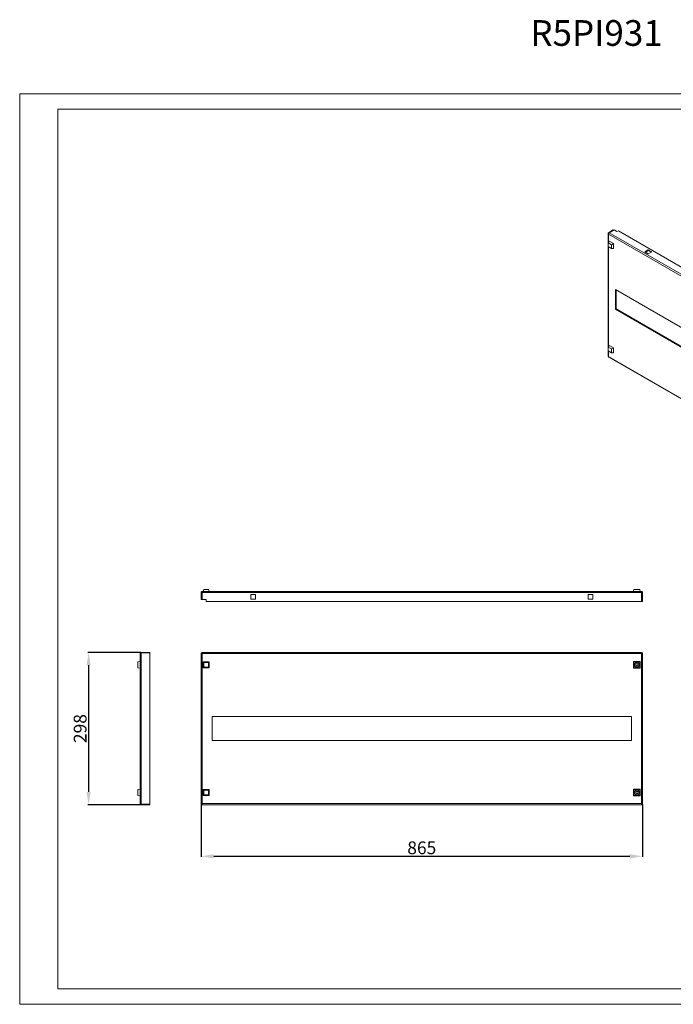
# Model space of a CAD drawing. Units: millimetres. Extents: x 2386 to 4909, y 690 to 2617.
# Drawn here: x 2386 to 3666, y 690 to 2617 of the extents above; entities that cross this region are included whole.
import ezdxf

# ---------------------------------------------------------------- set-up
doc = ezdxf.new("R2010")
doc.units = ezdxf.units.MM
doc.layers.add('2', color=7, linetype='Continuous')
doc.styles.get("Standard").update_dxf_attribs({"font": 'arial.ttf'})
doc.dimstyles.new('ISO-25', dxfattribs={"dimtxt": 2.5, "dimasz": 2.5, "dimexe": 1.25, "dimexo": 0.625, "dimtad": 1, "dimtxsty": 'Standard', "dimcen": 2.5, "dimadec": 0, "dimazin": 0, "dimtfac": 1, "dimtmove": 0, "dimatfit": 3, "dimfxl": 1, "dimarcsym": 0})

# ---------------------------------------------------------------- blocks, each defined once
blk = doc.blocks.new('*D4')
at = {"layer": '2', "color": 0, "linetype": 'ByBlock', "lineweight": -2, "transparency": 16777216}
for p, q in [((2740.9, 1080.5), (2740.9, 977.9)), ((3605.9, 1080.5), (3605.9, 977.9)), ((2765.9, 979.2), (3580.9, 979.2))]:
    blk.add_line(p, q, dxfattribs=at)
at = {"layer": '2', "color": 0, "linetype": 'ByBlock', "transparency": 16777216}
for points in [[(2765.9, 983.3), (2765.9, 975), (2740.9, 979.2)], [(3580.9, 983.3), (3580.9, 975), (3605.9, 979.2)]]:
    blk.add_solid(points, dxfattribs=at)
at = {"layer": 'Defpoints', "color": 0, "linetype": 'ByBlock', "transparency": 16777216}
for p in [(2740.9, 1081.2), (3605.9, 1081.2), (3605.9, 979.2)]:
    blk.add_point(p, dxfattribs=at)
at = {"layer": '2', "color": 0, "linetype": 'ByBlock', "transparency": 16777216, "insert": (3173.4, 992.6), "char_height": 25, "attachment_point": 5}
blk.add_mtext('865', dxfattribs=at)
blk = doc.blocks.new('*D5')
at = {"layer": '2', "color": 0, "linetype": 'ByBlock', "lineweight": -2, "transparency": 16777216}
for p, q in [((2623, 1378.2), (2519.4, 1378.2)), ((2520.7, 1353.2), (2520.7, 1105.2)), ((2623, 1080.2), (2519.4, 1080.2))]:
    blk.add_line(p, q, dxfattribs=at)
at = {"layer": '2', "color": 0, "linetype": 'ByBlock', "transparency": 16777216}
for points in [[(2516.5, 1353.2), (2524.8, 1353.2), (2520.7, 1378.2)], [(2516.5, 1105.2), (2524.8, 1105.2), (2520.7, 1080.2)]]:
    blk.add_solid(points, dxfattribs=at)
at = {"layer": 'Defpoints', "color": 0, "linetype": 'ByBlock', "transparency": 16777216}
for p in [(2623.7, 1378.2), (2520.7, 1080.2), (2623.7, 1080.2)]:
    blk.add_point(p, dxfattribs=at)
at = {"layer": '2', "color": 0, "linetype": 'ByBlock', "transparency": 16777216, "insert": (2507.3, 1229.2), "char_height": 25, "attachment_point": 5, "rotation": 90}
blk.add_mtext('298', dxfattribs=at)

msp = doc.modelspace()

# ---------------------------------------------------------------- linework, layer by layer
at = {"linetype": 'Continuous', "lineweight": 15}
for p, q in [((2385.611, 689.524), (2385.611, 2471.524)), ((2385.611, 2471.524), (4908.611, 2471.524)), ((2460.611, 719.524), (2460.611, 2441.524)), ((2460.611, 2441.524), (4878.611, 2441.524)), ((2460.611, 719.524), (4878.611, 719.524)), ((2385.611, 689.524), (4908.611, 689.524))]:
    msp.add_line(p, q, dxfattribs=at)
at = {"color": 7, "linetype": 'Continuous', "lineweight": 15}
for p, q in [((3538.58, 2198.418), (3538.58, 1957.743)), ((3539.239, 2199.847), (3548.609, 2205.255)), ((3540.106, 2199.346), (3539.239, 2199.847)), ((3550.023, 2205.256), (3540.654, 2199.847)), ((4149.473, 1848.384), (3540.654, 2199.847)), ((3548.609, 2205.255), (3549.315, 2204.848)), ((3555.68, 2201.99), (3550.023, 2205.256)), ((3558.508, 2203.623), (3555.68, 2201.99)), ((4161.67, 1855.425), (3558.508, 2203.623)), ((3540.406, 2183.419), (3538.607, 2180.004)), ((3538.607, 2180.004), (3544.971, 2176.33)), ((3538.607, 2172.655), (3538.607, 2180.004)), ((4147.705, 1845.73), (3539.239, 2196.99)), ((3540.406, 2183.419), (3548.829, 2178.557)), ((3548.829, 2178.557), (3544.971, 2176.33)), ((3548.829, 2178.557), (3548.829, 2168.831)), ((3544.971, 2168.981), (3538.607, 2172.655)), ((3544.971, 2176.33), (3544.971, 2168.981)), ((3548.829, 2168.831), (3544.971, 2168.981)), ((3610.48, 2162.395), (3617.198, 2166.273)), ((3617.198, 2158.517), (3610.48, 2162.395)), ((3617.198, 2165.048), (3611.541, 2161.782)), ((3617.198, 2166.273), (3623.915, 2162.395)), ((3617.198, 2165.048), (3617.198, 2166.273)), ((3622.855, 2161.782), (3617.198, 2165.048)), ((3623.915, 2162.395), (3617.198, 2158.517)), ((3552.851, 2088.493), (4134.093, 1752.949)), ((3552.851, 2050.116), (3552.851, 2088.493)), ((3553.912, 2050.728), (3553.912, 2087.881)), ((3553.912, 2050.728), (3552.851, 2050.116)), ((4134.093, 1714.572), (3552.851, 2050.116)), ((4134.093, 1715.796), (3553.912, 2050.728)), ((3540.406, 1979.284), (3538.607, 1975.868)), ((3538.607, 1975.868), (3544.971, 1972.195)), ((3538.607, 1968.52), (3538.607, 1975.868)), ((3544.971, 1964.846), (3538.607, 1968.52)), ((3540.406, 1979.284), (3548.829, 1974.422)), ((3548.829, 1974.422), (3544.971, 1972.195)), ((3544.971, 1972.195), (3544.971, 1964.846)), ((3548.829, 1974.422), (3548.829, 1964.695)), ((3539.239, 1957.335), (4147.705, 1606.075)), ((3539.617, 1956.356), (4148.259, 1604.994)), ((3548.829, 1964.695), (3544.971, 1964.846)), ((2740.921, 1495.415), (2742.421, 1495.415)), ((2740.921, 1495.415), (2740.921, 1482.165)), ((2742.421, 1495.415), (2742.421, 1482.165)), ((2742.921, 1482.165), (2742.921, 1495.415)), ((2742.921, 1495.415), (3603.921, 1495.415)), ((2743.171, 1497.665), (3603.671, 1497.665)), ((2746.277, 1501.665), (2744.821, 1497.665)), ((2755.277, 1501.665), (2746.277, 1501.665)), ((2756.732, 1497.665), (2755.277, 1501.665)), ((2838.171, 1491.915), (2847.671, 1491.915)), ((2838.171, 1482.415), (2838.171, 1491.915)), ((2847.671, 1491.915), (2847.671, 1482.415)), ((3499.171, 1482.415), (3499.171, 1491.915)), ((3499.171, 1491.915), (3508.671, 1491.915)), ((3508.671, 1491.915), (3508.671, 1482.415)), ((3589.054, 1501.665), (3588.421, 1497.665)), ((3600.787, 1501.665), (3589.054, 1501.665)), ((3600.787, 1501.665), (3601.421, 1497.665)), ((3603.921, 1478.165), (3603.921, 1495.415)), ((3604.421, 1495.415), (3605.921, 1495.415)), ((3604.421, 1478.165), (3604.421, 1495.415)), ((3605.921, 1495.415), (3605.921, 1478.165)), ((2740.921, 1482.165), (2742.421, 1482.165)), ((2742.921, 1482.165), (2750.921, 1482.165)), ((2750.921, 1482.165), (2750.921, 1478.165)), ((2750.921, 1478.165), (3603.921, 1478.165)), ((2847.671, 1482.415), (2838.171, 1482.415)), ((3508.671, 1482.415), (3499.171, 1482.415)), ((3604.421, 1478.165), (3605.921, 1478.165)), ((2621.421, 1082.415), (2621.421, 1375.915)), ((2623.671, 1377.165), (2623.671, 1378.165)), ((2640.921, 1378.165), (2623.671, 1378.165)), ((2623.671, 1081.166), (2623.671, 1377.165)), ((2623.671, 1377.165), (2640.921, 1377.165)), ((2640.921, 1377.165), (2640.921, 1378.165)), ((2640.921, 1081.166), (2640.921, 1377.165)), ((2742.421, 1377.165), (2740.921, 1377.165)), ((2740.921, 1377.165), (2740.921, 1081.166)), ((3603.921, 1378.165), (2742.921, 1378.165)), ((2742.921, 1378.165), (2742.921, 1376.665)), ((3603.671, 1375.915), (2743.171, 1375.915)), ((2743.171, 1375.915), (2743.171, 1082.415)), ((3603.671, 1082.415), (3603.671, 1375.915)), ((3603.921, 1376.665), (3603.921, 1378.165)), ((3605.921, 1377.165), (3604.421, 1377.165)), ((3605.921, 1081.166), (3605.921, 1377.165)), ((2617.421, 1360.032), (2621.421, 1360.665)), ((2617.421, 1360.032), (2617.421, 1348.299)), ((2744.821, 1360.121), (2746.277, 1358.665)), ((2744.821, 1360.121), (2756.732, 1360.121)), ((2744.821, 1348.209), (2744.821, 1360.121)), ((2746.277, 1349.665), (2744.821, 1348.209)), ((2746.277, 1349.665), (2746.277, 1358.665)), ((2746.277, 1358.665), (2755.277, 1358.665)), ((2755.277, 1349.665), (2746.277, 1349.665)), ((2756.732, 1360.121), (2755.277, 1358.665)), ((2755.277, 1358.665), (2755.277, 1349.665)), ((2756.732, 1348.209), (2755.277, 1349.665)), ((2756.732, 1360.121), (2756.732, 1348.209)), ((3588.421, 1360.665), (3588.421, 1347.665)), ((3589.054, 1360.032), (3588.421, 1360.665)), ((3601.421, 1360.665), (3588.421, 1360.665)), ((3589.054, 1348.299), (3589.054, 1360.032)), ((3589.054, 1360.032), (3600.787, 1360.032)), ((3594.171, 1356.55), (3594.171, 1356.233)), ((3594.171, 1352.097), (3594.171, 1351.78)), ((3595.671, 1356.233), (3595.671, 1356.55)), ((3595.671, 1351.78), (3595.671, 1352.097)), ((3600.787, 1360.032), (3601.421, 1360.665)), ((3600.787, 1360.032), (3600.787, 1348.299)), ((3601.421, 1347.665), (3601.421, 1360.665)), ((2617.421, 1348.299), (2621.421, 1347.665)), ((2756.732, 1348.209), (2744.821, 1348.209)), ((3588.421, 1347.665), (3589.054, 1348.299)), ((3588.421, 1347.665), (3601.421, 1347.665)), ((3600.787, 1348.299), (3589.054, 1348.299)), ((3600.787, 1348.299), (3601.421, 1347.665)), ((2762.421, 1252.665), (3584.421, 1252.665)), ((2762.421, 1205.665), (2762.421, 1252.665)), ((3584.421, 1252.665), (3584.421, 1205.665)), ((3584.421, 1205.665), (2762.421, 1205.665)), ((2621.421, 1110.665), (2617.421, 1110.031)), ((2617.421, 1110.031), (2617.421, 1098.299)), ((2744.821, 1110.121), (2746.277, 1108.665)), ((2744.821, 1110.121), (2756.732, 1110.121)), ((2744.821, 1098.209), (2744.821, 1110.121)), ((2746.277, 1099.665), (2744.821, 1098.209)), ((2746.277, 1099.665), (2746.277, 1108.665)), ((2746.277, 1108.665), (2755.277, 1108.665)), ((2755.277, 1099.665), (2746.277, 1099.665)), ((2756.732, 1110.121), (2755.277, 1108.665)), ((2755.277, 1108.665), (2755.277, 1099.665)), ((2756.732, 1098.209), (2755.277, 1099.665)), ((2756.732, 1110.121), (2756.732, 1098.209)), ((3589.054, 1110.031), (3588.421, 1110.665)), ((3601.421, 1110.665), (3588.421, 1110.665)), ((3588.421, 1110.665), (3588.421, 1097.665)), ((3589.054, 1110.031), (3600.787, 1110.031)), ((3589.054, 1098.299), (3589.054, 1110.031)), ((3594.171, 1106.55), (3594.171, 1106.233)), ((3594.171, 1102.097), (3594.171, 1101.78)), ((3595.671, 1106.233), (3595.671, 1106.55)), ((3595.671, 1101.78), (3595.671, 1102.097)), ((3601.421, 1110.665), (3600.787, 1110.031)), ((3600.787, 1110.031), (3600.787, 1098.299)), ((3601.421, 1097.665), (3601.421, 1110.665)), ((2617.421, 1098.299), (2621.421, 1097.665)), ((2623.671, 1081.166), (2640.921, 1081.166)), ((2623.671, 1080.165), (2623.671, 1081.166)), ((2640.921, 1080.165), (2623.671, 1080.165)), ((2640.921, 1080.165), (2640.921, 1081.166)), ((2740.921, 1081.166), (2742.421, 1081.166)), ((2742.921, 1081.665), (2742.921, 1080.165)), ((2742.921, 1080.165), (3603.921, 1080.165)), ((2743.171, 1082.415), (3603.671, 1082.415)), ((2756.732, 1098.209), (2744.821, 1098.209)), ((3589.054, 1098.299), (3588.421, 1097.665)), ((3588.421, 1097.665), (3601.421, 1097.665)), ((3600.787, 1098.299), (3589.054, 1098.299)), ((3600.787, 1098.299), (3601.421, 1097.665)), ((3603.921, 1080.165), (3603.921, 1081.665)), ((3604.421, 1081.166), (3605.921, 1081.166))]:
    msp.add_line(p, q, dxfattribs=at)
at = {"color": 8, "linetype": 'Continuous', "lineweight": 15}
for p, q in [((3539.239, 2196.99), (3539.239, 2181.204)), ((3539.239, 2172.29), (3539.239, 1977.069)), ((3539.239, 1968.155), (3539.239, 1957.335))]:
    msp.add_line(p, q, dxfattribs=at)
at = {"color": 7, "linetype": 'Continuous', "lineweight": 15}
for centre in [(3594.921, 1354.165), (3594.921, 1104.165)]:
    msp.add_circle(centre, 2.5, dxfattribs=at)
for points, knots in [([(3539.239, 2196.99), (3539.134, 2197.093), (3539.041, 2197.201), (3538.878, 2197.427), (3538.807, 2197.546), (3538.695, 2197.788), (3538.652, 2197.911), (3538.595, 2198.162), (3538.58, 2198.291), (3538.58, 2198.545), (3538.595, 2198.671), (3538.652, 2198.923), (3538.695, 2199.049), (3538.863, 2199.41), (3539.029, 2199.64), (3539.239, 2199.847)], [0, 0, 0, 0, 0.125, 0.125, 0.25, 0.25, 0.375, 0.375, 0.5, 0.5, 0.625, 0.625, 0.75, 0.75, 1, 1, 1, 1]), ([(3540.654, 2199.847), (3540.46, 2199.691), (3540.072, 2199.378), (3539.591, 2198.624), (3539.267, 2197.779), (3539.249, 2197.253), (3539.239, 2196.99)], [0, 0, 0, 0, 0.25000025, 0.50000131, 0.7500004, 1, 1, 1, 1]), ([(3538.609, 1957.744), (3538.612, 1957.688), (3538.62, 1957.554), (3538.893, 1957.408), (3539.155, 1957.353), (3539.239, 1957.335)], [0, 0, 0, 0, 0.32989605, 0.785122, 1, 1, 1, 1]), ([(3539.239, 1957.335), (3539.254, 1957.122), (3539.282, 1956.696), (3539.447, 1956.395), (3539.617, 1956.356), (3539.617, 1956.356)], [0, 0, 0, 0, 0.499948822, 0.999896624, 1, 1, 1, 1]), ([(2740.921, 1495.415), (2740.921, 1495.564), (2740.935, 1495.71), (2740.993, 1495.998), (2741.036, 1496.141), (2741.149, 1496.413), (2741.218, 1496.542), (2741.381, 1496.786), (2741.476, 1496.902), (2741.683, 1497.11), (2741.797, 1497.203), (2742.041, 1497.367), (2742.173, 1497.437), (2742.579, 1497.606), (2742.874, 1497.665), (2743.171, 1497.665)], [0, 0, 0, 0, 0.125, 0.125, 0.25, 0.25, 0.375, 0.375, 0.5, 0.5, 0.625, 0.625, 0.75, 0.75, 1, 1, 1, 1]), ([(2742.421, 1495.415), (2742.439, 1495.537), (2742.476, 1495.78), (2742.704, 1496.045), (2742.897, 1496.096), (2742.972, 1496.116)], [0, 0, 0, 0, 0.38104813, 0.76281385, 1, 1, 1, 1]), ([(2743.171, 1497.665), (2743.15, 1497.631), (2743.108, 1497.564), (2743.046, 1497.043), (2742.983, 1496.3), (2742.942, 1495.71), (2742.921, 1495.415)], [0, 0, 0, 0, 0.2499996, 0.499998689, 0.749999749, 1, 1, 1, 1]), ([(3603.921, 1495.415), (3603.9, 1495.71), (3603.858, 1496.3), (3603.796, 1497.043), (3603.733, 1497.564), (3603.692, 1497.631), (3603.671, 1497.665)], [0, 0, 0, 0, 0.25000025, 0.50000131, 0.7500004, 1, 1, 1, 1]), ([(3603.671, 1497.665), (3603.819, 1497.665), (3603.966, 1497.65), (3604.254, 1497.593), (3604.397, 1497.55), (3604.669, 1497.437), (3604.798, 1497.368), (3605.042, 1497.205), (3605.158, 1497.11), (3605.365, 1496.902), (3605.458, 1496.789), (3605.622, 1496.544), (3605.693, 1496.413), (3605.861, 1496.007), (3605.921, 1495.712), (3605.921, 1495.415)], [0, 0, 0, 0, 0.125, 0.125, 0.25, 0.25, 0.375, 0.375, 0.5, 0.5, 0.625, 0.625, 0.75, 0.75, 1, 1, 1, 1]), ([(3603.87, 1496.115), (3603.923, 1496.105), (3604.098, 1496.073), (3604.32, 1495.84), (3604.416, 1495.584), (3604.42, 1495.438), (3604.421, 1495.415)], [0, 0, 0, 0, 0.16683231, 0.54808726, 0.92933519, 1, 1, 1, 1]), ([(2621.421, 1375.915), (2621.455, 1376.21), (2621.522, 1376.8), (2622.042, 1377.543), (2622.786, 1378.064), (2623.376, 1378.131), (2623.671, 1378.165)], [0, 0, 0, 0, 0.2499996, 0.499998689, 0.749999749, 1, 1, 1, 1]), ([(2623.671, 1377.165), (2623.522, 1377.112), (2623.376, 1377.06), (2623.088, 1376.956), (2622.945, 1376.904), (2622.673, 1376.8), (2622.544, 1376.748), (2622.299, 1376.644), (2622.184, 1376.592), (2621.976, 1376.488), (2621.883, 1376.436), (2621.719, 1376.332), (2621.649, 1376.28), (2621.48, 1376.124), (2621.421, 1376.02), (2621.421, 1375.915)], [0, 0, 0, 0, 0.125, 0.125, 0.25, 0.25, 0.375, 0.375, 0.5, 0.5, 0.625, 0.625, 0.75, 0.75, 1, 1, 1, 1]), ([(2743.171, 1375.915), (2743.022, 1375.968), (2742.876, 1376.019), (2742.588, 1376.123), (2742.445, 1376.176), (2742.173, 1376.28), (2742.044, 1376.331), (2741.799, 1376.435), (2741.684, 1376.488), (2741.476, 1376.592), (2741.383, 1376.643), (2741.219, 1376.747), (2741.149, 1376.8), (2740.98, 1376.955), (2740.921, 1377.06), (2740.921, 1377.165)], [0, 0, 0, 0, 0.125, 0.125, 0.25, 0.25, 0.375, 0.375, 0.5, 0.5, 0.625, 0.625, 0.75, 0.75, 1, 1, 1, 1]), ([(2743.171, 1375.915), (2743.048, 1376.046), (2742.801, 1376.307), (2742.52, 1376.699), (2742.426, 1376.986), (2742.421, 1377.14), (2742.421, 1377.165)], [0, 0, 0, 0, 0.3135326, 0.62765795, 0.94177752, 1, 1, 1, 1]), ([(2742.921, 1378.165), (2742.942, 1378.131), (2742.983, 1378.064), (2743.046, 1377.543), (2743.108, 1376.8), (2743.15, 1376.21), (2743.171, 1375.915)], [0, 0, 0, 0, 0.25000025, 0.50000131, 0.7500004, 1, 1, 1, 1]), ([(2742.921, 1376.665), (2742.942, 1376.654), (2742.983, 1376.631), (2743.046, 1376.458), (2743.108, 1376.21), (2743.15, 1376.013), (2743.171, 1375.915)], [0, 0, 0, 0, 0.24999878, 0.49999461, 0.74999643, 1, 1, 1, 1]), ([(3603.671, 1375.915), (3603.692, 1376.21), (3603.733, 1376.8), (3603.796, 1377.543), (3603.858, 1378.064), (3603.9, 1378.131), (3603.921, 1378.165)], [0, 0, 0, 0, 0.2499996, 0.499998689, 0.749999749, 1, 1, 1, 1]), ([(3604.421, 1377.165), (3604.403, 1377.034), (3604.367, 1376.772), (3604.1, 1376.38), (3603.839, 1376.094), (3603.693, 1375.939), (3603.671, 1375.915)], [0, 0, 0, 0, 0.313530439, 0.627651319, 0.94177134, 1, 1, 1, 1]), ([(3605.921, 1377.165), (3605.921, 1377.112), (3605.906, 1377.06), (3605.849, 1376.956), (3605.805, 1376.904), (3605.693, 1376.8), (3605.624, 1376.748), (3605.46, 1376.644), (3605.366, 1376.592), (3605.158, 1376.488), (3605.045, 1376.436), (3604.8, 1376.332), (3604.668, 1376.28), (3604.262, 1376.124), (3603.968, 1376.02), (3603.671, 1375.915)], [0, 0, 0, 0, 0.125, 0.125, 0.25, 0.25, 0.375, 0.375, 0.5, 0.5, 0.625, 0.625, 0.75, 0.75, 1, 1, 1, 1]), ([(3603.671, 1375.915), (3603.692, 1376.013), (3603.733, 1376.21), (3603.796, 1376.458), (3603.858, 1376.631), (3603.9, 1376.654), (3603.921, 1376.665)], [0, 0, 0, 0, 0.25000357, 0.50000539, 0.75000122, 1, 1, 1, 1]), ([(3590.111, 1354.165), (3590.184, 1354.794), (3590.328, 1356.053), (3591.44, 1357.654), (3593.03, 1358.724), (3594.921, 1359.1), (3596.811, 1358.724), (3598.401, 1357.654), (3599.513, 1356.053), (3599.658, 1354.794), (3599.73, 1354.165)], [0, 0, 0, 0, 0.1249996, 0.25000083, 0.37500013, 0.49999973, 0.62499932, 0.75000028, 0.8750004, 1, 1, 1, 1]), ([(3599.73, 1354.165), (3599.658, 1353.536), (3599.513, 1352.277), (3598.401, 1350.676), (3596.811, 1349.606), (3594.921, 1349.23), (3593.03, 1349.606), (3591.44, 1350.676), (3590.328, 1352.277), (3590.184, 1353.536), (3590.111, 1354.165)], [0, 0, 0, 0, 0.124999995, 0.249999623, 0.375000766, 0.500000274, 0.624999782, 0.749999274, 0.875000005, 1, 1, 1, 1]), ([(3594.171, 1352.097), (3593.967, 1352.192), (3593.559, 1352.382), (3593.092, 1352.885), (3592.79, 1353.492), (3592.686, 1354.165), (3592.79, 1354.838), (3593.092, 1355.445), (3593.559, 1355.948), (3593.967, 1356.138), (3594.171, 1356.233)], [0, 0, 0, 0, 0.12500136, 0.24999862, 0.37499949, 0.50000027, 0.62500242, 0.75000204, 0.87499931, 1, 1, 1, 1]), ([(3595.671, 1356.233), (3595.875, 1356.138), (3596.283, 1355.948), (3596.747, 1355.445), (3597.061, 1354.838), (3597.101, 1354.389), (3597.121, 1354.165)], [0, 0, 0, 0, 0.25000001, 0.50000088, 0.74999875, 1, 1, 1, 1]), ([(3597.121, 1354.165), (3597.101, 1353.941), (3597.061, 1353.492), (3596.747, 1352.885), (3596.283, 1352.382), (3595.875, 1352.192), (3595.671, 1352.097)], [0, 0, 0, 0, 0.24999823, 0.49999833, 0.74999892, 1, 1, 1, 1]), ([(3590.111, 1104.165), (3590.184, 1104.795), (3590.328, 1106.053), (3591.44, 1107.654), (3593.03, 1108.724), (3594.921, 1109.1), (3596.811, 1108.724), (3598.401, 1107.654), (3599.513, 1106.053), (3599.658, 1104.795), (3599.73, 1104.165)], [0, 0, 0, 0, 0.124999995, 0.250000726, 0.375000218, 0.499999726, 0.624999234, 0.750000377, 0.875000005, 1, 1, 1, 1]), ([(3599.73, 1104.165), (3599.658, 1103.536), (3599.513, 1102.277), (3598.401, 1100.676), (3596.811, 1099.606), (3594.921, 1099.23), (3593.03, 1099.606), (3591.44, 1100.676), (3590.328, 1102.277), (3590.184, 1103.536), (3590.111, 1104.165)], [0, 0, 0, 0, 0.1249996, 0.24999972, 0.37500068, 0.50000027, 0.62499987, 0.74999917, 0.8750004, 1, 1, 1, 1]), ([(3592.721, 1104.165), (3592.741, 1104.389), (3592.78, 1104.838), (3593.094, 1105.445), (3593.558, 1105.948), (3593.967, 1106.138), (3594.171, 1106.233)], [0, 0, 0, 0, 0.25000142, 0.50000302, 0.74999742, 1, 1, 1, 1]), ([(3594.171, 1102.097), (3593.967, 1102.192), (3593.558, 1102.382), (3593.094, 1102.885), (3592.78, 1103.492), (3592.741, 1103.941), (3592.721, 1104.165)], [0, 0, 0, 0, 0.250001512, 0.499996182, 0.74999556, 1, 1, 1, 1]), ([(3595.671, 1106.233), (3595.875, 1106.138), (3596.283, 1105.948), (3596.75, 1105.445), (3597.052, 1104.838), (3597.155, 1104.165), (3597.052, 1103.492), (3596.75, 1102.885), (3596.283, 1102.382), (3595.875, 1102.192), (3595.671, 1102.097)], [0, 0, 0, 0, 0.12500061, 0.25000097, 0.37500109, 0.50000027, 0.62500083, 0.7499997, 0.87500006, 1, 1, 1, 1]), ([(2621.421, 1082.415), (2621.421, 1082.363), (2621.435, 1082.311), (2621.493, 1082.207), (2621.536, 1082.154), (2621.649, 1082.05), (2621.718, 1081.999), (2621.881, 1081.895), (2621.976, 1081.842), (2622.183, 1081.738), (2622.297, 1081.687), (2622.541, 1081.583), (2622.673, 1081.53), (2623.079, 1081.375), (2623.374, 1081.271), (2623.671, 1081.166)], [0, 0, 0, 0, 0.125, 0.125, 0.25, 0.25, 0.375, 0.375, 0.5, 0.5, 0.625, 0.625, 0.75, 0.75, 1, 1, 1, 1]), ([(2623.671, 1080.165), (2623.376, 1080.199), (2622.786, 1080.266), (2622.042, 1080.787), (2621.522, 1081.531), (2621.455, 1082.12), (2621.421, 1082.415)], [0, 0, 0, 0, 0.25000025, 0.50000131, 0.7500004, 1, 1, 1, 1]), ([(2740.921, 1081.166), (2740.921, 1081.218), (2740.935, 1081.27), (2740.993, 1081.374), (2741.036, 1081.426), (2741.149, 1081.53), (2741.218, 1081.582), (2741.381, 1081.686), (2741.476, 1081.738), (2741.683, 1081.842), (2741.797, 1081.894), (2742.041, 1081.998), (2742.173, 1082.05), (2742.579, 1082.206), (2742.874, 1082.31), (2743.171, 1082.415)], [0, 0, 0, 0, 0.125, 0.125, 0.25, 0.25, 0.375, 0.375, 0.5, 0.5, 0.625, 0.625, 0.75, 0.75, 1, 1, 1, 1]), ([(2742.421, 1081.166), (2742.439, 1081.296), (2742.474, 1081.558), (2742.742, 1081.95), (2743.002, 1082.237), (2743.148, 1082.391), (2743.171, 1082.415)], [0, 0, 0, 0, 0.31353044, 0.62765132, 0.94177134, 1, 1, 1, 1]), ([(2743.171, 1082.415), (2743.15, 1082.317), (2743.108, 1082.12), (2743.046, 1081.872), (2742.983, 1081.699), (2742.942, 1081.676), (2742.921, 1081.665)], [0, 0, 0, 0, 0.25000357, 0.50000539, 0.75000122, 1, 1, 1, 1]), ([(2743.171, 1082.415), (2743.15, 1082.12), (2743.108, 1081.531), (2743.046, 1080.787), (2742.983, 1080.266), (2742.942, 1080.199), (2742.921, 1080.165)], [0, 0, 0, 0, 0.2499996, 0.499998689, 0.749999749, 1, 1, 1, 1]), ([(3603.671, 1082.415), (3603.819, 1082.363), (3603.966, 1082.311), (3604.254, 1082.207), (3604.397, 1082.154), (3604.669, 1082.05), (3604.798, 1081.999), (3605.042, 1081.895), (3605.158, 1081.842), (3605.365, 1081.738), (3605.458, 1081.687), (3605.622, 1081.583), (3605.693, 1081.53), (3605.861, 1081.375), (3605.921, 1081.271), (3605.921, 1081.166)], [0, 0, 0, 0, 0.125, 0.125, 0.25, 0.25, 0.375, 0.375, 0.5, 0.5, 0.625, 0.625, 0.75, 0.75, 1, 1, 1, 1]), ([(3603.671, 1082.415), (3603.794, 1082.284), (3604.04, 1082.023), (3604.321, 1081.631), (3604.416, 1081.344), (3604.42, 1081.19), (3604.421, 1081.166)], [0, 0, 0, 0, 0.3135326, 0.62765795, 0.94177752, 1, 1, 1, 1]), ([(3603.921, 1080.165), (3603.9, 1080.199), (3603.858, 1080.266), (3603.796, 1080.787), (3603.733, 1081.531), (3603.692, 1082.12), (3603.671, 1082.415)], [0, 0, 0, 0, 0.25000025, 0.50000131, 0.7500004, 1, 1, 1, 1]), ([(3603.921, 1081.665), (3603.9, 1081.676), (3603.858, 1081.699), (3603.796, 1081.872), (3603.733, 1082.12), (3603.692, 1082.317), (3603.671, 1082.415)], [0, 0, 0, 0, 0.24999878, 0.49999461, 0.74999643, 1, 1, 1, 1])]:
    msp.add_open_spline(points, degree=3, knots=knots, dxfattribs=at)

# ---------------------------------------------------------------- texts
at = {"layer": '2', "color": 0, "linetype": 'ByBlock'}
msp.add_text('R5PI931', height=50.2906, dxfattribs=at).set_placement((3386.008, 2565.578))

# ---------------------------------------------------------------- dimensions: what is measured, and where the dimension line sits
at = {"layer": '2', "color": 4, "linetype": 'ByBlock'}
dim = msp.add_linear_dim(base=(2520.671, 1080.165), p1=(2623.671, 1378.165), p2=(2623.671, 1080.165), angle=270, dimstyle='ISO-25', override={"dimtxt": 25, "dimasz": 25}, dxfattribs=at)
dim.commit()
dim.dimension.update_dxf_attribs({"geometry": '*D5', "text_midpoint": (2520.671, 1229.165), "dimtype": 160})
dim = msp.add_linear_dim(base=(3605.921, 979.166), p1=(2740.921, 1081.166), p2=(3605.921, 1081.166), dimstyle='ISO-25', override={"dimtxt": 25, "dimasz": 25}, dxfattribs=at)
dim.commit()
dim.dimension.update_dxf_attribs({"geometry": '*D4', "text_midpoint": (3173.421, 979.166), "dimtype": 160})

doc.saveas('drawing.dxf')
